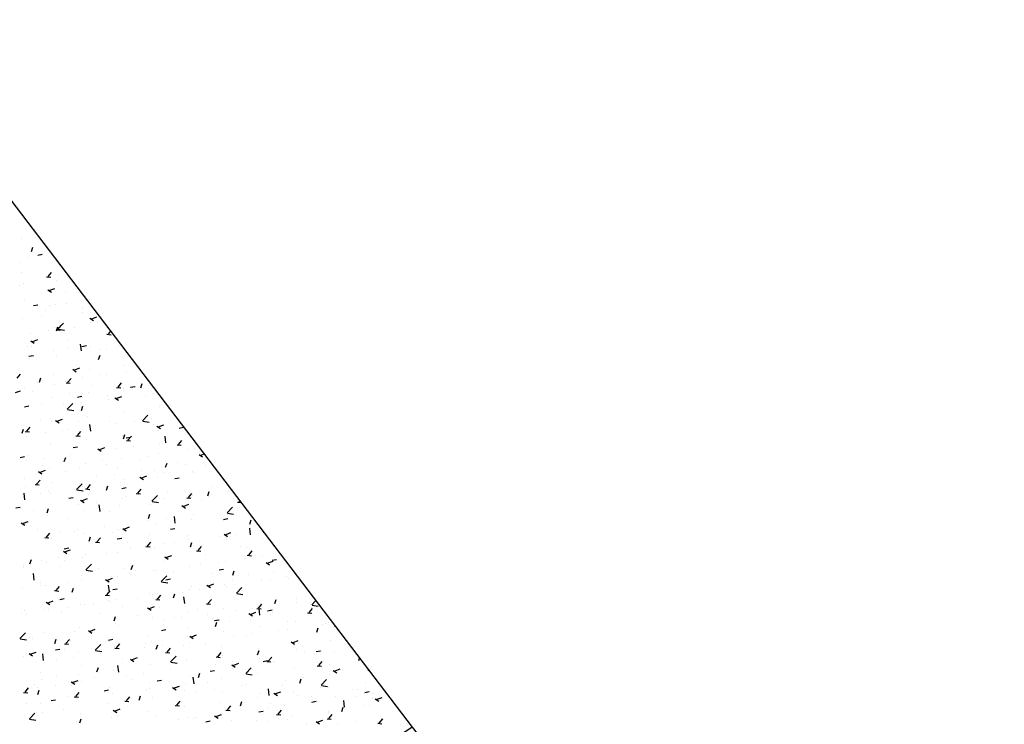
# Model space of a CAD drawing. Extents: x 588937 to 589801, y 4795689 to 4796467.
# Drawn here: x 589372 to 589394, y 4795951 to 4795967 of the extents above; entities that cross this region are included whole.
import ezdxf

# ---------------------------------------------------------------- set-up
doc = ezdxf.new("R2010")
doc.units = 0
doc.header["$LTSCALE"] = 1.5
doc.header["$MEASUREMENT"] = 0
doc.layers.get('0').update_dxf_attribs({"linetype": 'CONTINUOUS'})
for name, color, linetype in [('--AISLADA', 22, 'CONTINUOUS'), ('--LIMP', 7, 'CONTINUOUS'), ('-0-MANZANA', 7, 'CONTINUOUS')]:
    doc.layers.add(name, color=color, linetype=linetype)

# ---------------------------------------------------------------- blocks, each defined once
blk = doc.blocks.new('*X59')
at = {"color": 0}
for p, q in [((589372.159, 4796462.18), (589372.159, 4796462.18)), ((589372.41, 4796461.82), (589372.41, 4796461.82)), ((589372.14, 4796461.647), (589372.14, 4796461.647)), ((589372.449, 4796461.687), (589372.449, 4796461.687)), ((589372.367, 4796461.363), (589372.4, 4796461.459)), ((589372.273, 4796461.225), (589372.273, 4796461.225)), ((589372.509, 4796461.28), (589372.609, 4796461.299)), ((589372.595, 4796461.268), (589372.595, 4796461.268)), ((589372.12, 4796461.115), (589372.12, 4796461.115)), ((589372.131, 4796460.874), (589372.131, 4796460.874)), ((589372.705, 4796460.787), (589372.801, 4796460.778)), ((589372.742, 4796460.793), (589372.819, 4796460.885)), ((589372.932, 4796460.702), (589372.932, 4796460.702)), ((589372.985, 4796460.837), (589372.985, 4796460.837)), ((589373.184, 4796460.77), (589373.184, 4796460.77)), ((589372.101, 4796460.582), (589372.101, 4796460.582)), ((589372.174, 4796460.637), (589372.174, 4796460.637)), ((589372.737, 4796460.492), (589372.817, 4796460.439)), ((589372.783, 4796460.481), (589372.895, 4796460.524)), ((589372.207, 4796460.27), (589372.207, 4796460.27)), ((589373.14, 4796460.431), (589373.14, 4796460.431)), ((589372.408, 4796460.133), (589372.509, 4796460.151)), ((589372.764, 4796460.139), (589372.764, 4796460.139)), ((589372.912, 4796460.169), (589372.912, 4796460.169)), ((589373.164, 4796460.192), (589373.164, 4796460.192)), ((589373.523, 4796460.079), (589373.523, 4796460.079)), ((589372.157, 4796459.841), (589372.157, 4796459.841)), ((589372.59, 4796459.919), (589372.59, 4796459.919)), ((589372.673, 4796460.02), (589372.673, 4796460.02)), ((589373.528, 4796459.984), (589373.528, 4796459.984)), ((589373.693, 4796459.848), (589373.772, 4796459.794)), ((589373.738, 4796459.837), (589373.85, 4796459.88)), ((589372.893, 4796459.637), (589372.893, 4796459.637)), ((589372.933, 4796459.558), (589372.966, 4796459.655)), ((589372.964, 4796459.608), (589373.089, 4796459.738)), ((589372.964, 4796459.59), (589373.041, 4796459.681)), ((589372.97, 4796459.601), (589373.113, 4796459.579)), ((589373.011, 4796459.805), (589373.011, 4796459.805)), ((589373.349, 4796459.641), (589373.349, 4796459.641)), ((589373.714, 4796459.749), (589373.714, 4796459.749)), ((589373.865, 4796459.769), (589373.865, 4796459.769)), ((589372.343, 4796459.508), (589372.343, 4796459.508)), ((589372.394, 4796459.321), (589372.506, 4796459.364)), ((589372.743, 4796459.561), (589372.743, 4796459.561)), ((589372.927, 4796459.583), (589373.023, 4796459.575)), ((589374.075, 4796459.483), (589374.171, 4796459.474)), ((589374.111, 4796459.489), (589374.162, 4796459.55)), ((589374.134, 4796459.519), (589374.134, 4796459.519)), ((589372.268, 4796459.199), (589372.268, 4796459.199)), ((589372.348, 4796459.332), (589372.428, 4796459.278)), ((589372.355, 4796459.207), (589372.355, 4796459.207)), ((589373.201, 4796459.359), (589373.201, 4796459.359)), ((589373.209, 4796459.17), (589373.209, 4796459.17)), ((589373.497, 4796459.108), (589373.479, 4796459.26)), ((589373.511, 4796459.207), (589373.612, 4796459.226)), ((589373.695, 4796459.217), (589373.695, 4796459.217)), ((589373.939, 4796459.143), (589373.939, 4796459.143)), ((589374.339, 4796459.195), (589374.339, 4796459.195)), ((589372.308, 4796458.985), (589372.408, 4796459.004)), ((589372.322, 4796458.93), (589372.322, 4796458.93)), ((589372.873, 4796459.104), (589372.873, 4796459.104)), ((589372.928, 4796459.01), (589372.928, 4796459.01)), ((589373.888, 4796458.914), (589373.921, 4796459.011)), ((589374.063, 4796459.134), (589374.063, 4796459.134)), ((589373.349, 4796458.676), (589373.461, 4796458.719)), ((589374.483, 4796458.786), (589374.483, 4796458.786)), ((589372.038, 4796458.486), (589372.115, 4796458.578)), ((589372.544, 4796458.398), (589372.576, 4796458.495)), ((589372.854, 4796458.571), (589372.854, 4796458.571)), ((589373.186, 4796458.386), (589373.263, 4796458.478)), ((589373.303, 4796458.688), (589373.383, 4796458.634)), ((589373.518, 4796458.512), (589373.518, 4796458.512)), ((589373.675, 4796458.684), (589373.675, 4796458.684)), ((589373.918, 4796458.564), (589373.918, 4796458.564)), ((589374.068, 4796458.565), (589374.068, 4796458.565)), ((589374.524, 4796458.644), (589374.524, 4796458.644)), ((589372.202, 4796458.244), (589372.202, 4796458.244)), ((589372.507, 4796458.379), (589372.507, 4796458.379)), ((589372.898, 4796458.353), (589372.898, 4796458.353)), ((589373.135, 4796458.405), (589373.135, 4796458.405)), ((589373.149, 4796458.38), (589373.245, 4796458.371)), ((589373.752, 4796458.317), (589373.752, 4796458.317)), ((589374.297, 4796458.279), (589374.393, 4796458.271)), ((589374.333, 4796458.286), (589374.41, 4796458.378)), ((589374.464, 4796458.254), (589374.464, 4796458.254)), ((589374.606, 4796458.281), (589374.606, 4796458.281)), ((589374.614, 4796458.281), (589374.715, 4796458.3)), ((589374.843, 4796458.27), (589374.876, 4796458.366)), ((589372.005, 4796458.16), (589372.117, 4796458.203)), ((589372.381, 4796458.174), (589372.381, 4796458.174)), ((589372.834, 4796458.039), (589372.834, 4796458.039)), ((589373.235, 4796458.138), (589373.235, 4796458.138)), ((589373.411, 4796458.059), (589373.511, 4796458.078)), ((589373.519, 4796458.053), (589373.519, 4796458.053)), ((589373.656, 4796458.151), (589373.656, 4796458.151)), ((589374.089, 4796458.102), (589374.089, 4796458.102)), ((589374.258, 4796458.044), (589374.338, 4796457.99)), ((589374.304, 4796458.032), (589374.416, 4796458.075)), ((589374.452, 4796458.213), (589374.452, 4796458.213)), ((589374.943, 4796458.066), (589374.943, 4796458.066)), ((589375.114, 4796458.146), (589375.114, 4796458.146)), ((589372.207, 4796457.837), (589372.308, 4796457.856)), ((589372.585, 4796457.893), (589372.585, 4796457.893)), ((589373.097, 4796457.881), (589373.097, 4796457.881)), ((589373.176, 4796457.785), (589373.301, 4796457.915)), ((589373.497, 4796457.933), (589373.497, 4796457.933)), ((589373.499, 4796457.754), (589373.531, 4796457.85)), ((589374.103, 4796458.013), (589374.103, 4796458.013)), ((589375.276, 4796457.841), (589375.276, 4796457.841)), ((589373.183, 4796457.777), (589373.325, 4796457.755)), ((589373.636, 4796457.619), (589373.636, 4796457.619)), ((589374.445, 4796457.721), (589374.445, 4796457.721)), ((589374.884, 4796457.52), (589375.008, 4796457.65)), ((589375.063, 4796457.654), (589375.063, 4796457.654)), ((589372.26, 4796457.283), (589372.337, 4796457.375)), ((589372.579, 4796457.54), (589372.579, 4796457.54)), ((589372.815, 4796457.506), (589372.815, 4796457.506)), ((589372.914, 4796457.528), (589372.994, 4796457.474)), ((589372.96, 4796457.516), (589373.072, 4796457.559)), ((589373.433, 4796457.504), (589373.433, 4796457.504)), ((589373.683, 4796457.382), (589373.683, 4796457.382)), ((589373.709, 4796457.285), (589373.692, 4796457.437)), ((589374.13, 4796457.493), (589374.13, 4796457.493)), ((589374.288, 4796457.467), (589374.288, 4796457.467)), ((589374.693, 4796457.515), (589374.693, 4796457.515)), ((589374.89, 4796457.512), (589375.032, 4796457.49)), ((589375.094, 4796457.568), (589375.094, 4796457.568)), ((589375.142, 4796457.431), (589375.142, 4796457.431)), ((589375.213, 4796457.4), (589375.293, 4796457.346)), ((589375.259, 4796457.388), (589375.371, 4796457.431)), ((589375.718, 4796457.356), (589375.818, 4796457.374)), ((589372.155, 4796457.238), (589372.187, 4796457.334)), ((589372.224, 4796457.277), (589372.319, 4796457.268)), ((589372.263, 4796457.173), (589372.263, 4796457.173)), ((589372.676, 4796457.249), (589372.676, 4796457.249)), ((589373.077, 4796457.302), (589373.077, 4796457.302)), ((589373.197, 4796457.333), (589373.197, 4796457.333)), ((589373.371, 4796457.176), (589373.467, 4796457.168)), ((589373.408, 4796457.183), (589373.485, 4796457.274)), ((589374.425, 4796457.189), (589374.425, 4796457.189)), ((589374.454, 4796457.109), (589374.486, 4796457.206)), ((589374.514, 4796457.134), (589374.614, 4796457.152)), ((589374.555, 4796457.082), (589374.632, 4796457.174)), ((589375.256, 4796457.309), (589375.256, 4796457.309)), ((589375.417, 4796457.02), (589375.399, 4796457.172)), ((589372.795, 4796456.973), (589372.795, 4796456.973)), ((589373.311, 4796456.912), (589373.411, 4796456.93)), ((589373.617, 4796457.086), (589373.617, 4796457.086)), ((589373.915, 4796456.872), (589374.027, 4796456.915)), ((589374.519, 4796457.076), (589374.615, 4796457.067)), ((589374.673, 4796456.937), (589374.673, 4796456.937)), ((589375.279, 4796457.016), (589375.279, 4796457.016)), ((589375.667, 4796456.975), (589375.762, 4796456.967)), ((589375.703, 4796456.982), (589375.78, 4796457.074)), ((589372.107, 4796456.69), (589372.207, 4796456.708)), ((589372.268, 4796456.722), (589372.268, 4796456.722)), ((589373.11, 4796456.593), (589373.142, 4796456.69)), ((589373.122, 4796456.686), (589373.122, 4796456.686)), ((589373.262, 4796456.751), (589373.262, 4796456.751)), ((589373.869, 4796456.883), (589373.949, 4796456.83)), ((589374.272, 4796456.884), (589374.272, 4796456.884)), ((589374.997, 4796456.699), (589374.997, 4796456.699)), ((589375.237, 4796456.776), (589375.237, 4796456.776)), ((589375.93, 4796456.859), (589375.93, 4796456.859)), ((589376.058, 4796456.889), (589376.058, 4796456.889)), ((589376.168, 4796456.755), (589376.248, 4796456.702)), ((589376.214, 4796456.744), (589376.28, 4796456.769)), ((589372.255, 4796456.618), (589372.255, 4796456.618)), ((589372.605, 4796456.507), (589372.605, 4796456.507)), ((589372.656, 4796456.671), (589372.656, 4796456.671)), ((589373.459, 4796456.471), (589373.459, 4796456.471)), ((589373.597, 4796456.554), (589373.597, 4796456.554)), ((589373.976, 4796456.65), (589373.976, 4796456.65)), ((589374.064, 4796456.539), (589374.064, 4796456.539)), ((589374.406, 4796456.656), (589374.406, 4796456.656)), ((589374.83, 4796456.614), (589374.83, 4796456.614)), ((589375.409, 4796456.465), (589375.441, 4796456.562)), ((589375.684, 4796456.578), (589375.684, 4796456.578)), ((589375.868, 4796456.518), (589375.868, 4796456.518)), ((589376.269, 4796456.571), (589376.269, 4796456.571)), ((589376.313, 4796456.508), (589376.313, 4796456.508)), ((589372.525, 4796456.367), (589372.604, 4796456.314)), ((589372.57, 4796456.356), (589372.682, 4796456.399)), ((589372.776, 4796456.441), (589372.776, 4796456.441)), ((589373.13, 4796456.379), (589373.13, 4796456.379)), ((589373.851, 4796456.253), (589373.851, 4796456.253)), ((589374.252, 4796456.306), (589374.252, 4796456.306)), ((589374.313, 4796456.435), (589374.313, 4796456.435)), ((589374.824, 4796456.239), (589374.904, 4796456.186)), ((589374.858, 4796456.385), (589374.858, 4796456.385)), ((589374.87, 4796456.228), (589374.982, 4796456.271)), ((589375.167, 4796456.399), (589375.167, 4796456.399)), ((589375.217, 4796456.243), (589375.217, 4796456.243)), ((589375.38, 4796456.348), (589375.38, 4796456.348)), ((589376.022, 4796456.363), (589376.022, 4796456.363)), ((589376.039, 4796456.356), (589376.039, 4796456.356)), ((589372.197, 4796456.218), (589372.197, 4796456.218)), ((589372.235, 4796456.04), (589372.235, 4796456.04)), ((589372.446, 4796456.073), (589372.541, 4796456.065)), ((589372.482, 4796456.079), (589372.559, 4796456.171)), ((589372.841, 4796456.12), (589372.841, 4796456.12)), ((589373.388, 4796455.961), (589373.513, 4796456.091)), ((589373.514, 4796456.027), (589373.514, 4796456.027)), ((589373.578, 4796456.021), (589373.578, 4796456.021)), ((589373.63, 4796455.979), (589373.707, 4796456.071)), ((589374.065, 4796455.949), (589374.097, 4796456.046)), ((589374.386, 4796456.123), (589374.386, 4796456.123)), ((589374.447, 4796456.187), (589374.447, 4796456.187)), ((589375.617, 4796456.208), (589375.717, 4796456.227)), ((589376.454, 4796456.02), (589376.454, 4796456.02)), ((589372.214, 4796455.726), (589372.196, 4796455.878)), ((589372.581, 4796455.867), (589372.581, 4796455.867)), ((589372.757, 4796455.908), (589372.757, 4796455.908)), ((589372.804, 4796455.873), (589372.804, 4796455.873)), ((589373.395, 4796455.954), (589373.537, 4796455.932)), ((589373.593, 4796455.973), (589373.689, 4796455.964)), ((589373.658, 4796455.837), (589373.658, 4796455.837)), ((589374.414, 4796455.986), (589374.514, 4796456.005)), ((589374.512, 4796455.8), (589374.512, 4796455.8)), ((589374.741, 4796455.872), (589374.837, 4796455.864)), ((589374.777, 4796455.879), (589374.854, 4796455.971)), ((589375.096, 4796455.697), (589375.221, 4796455.826)), ((589375.447, 4796455.887), (589375.447, 4796455.887)), ((589375.848, 4796455.94), (589375.848, 4796455.94)), ((589375.925, 4796455.778), (589376.002, 4796455.87)), ((589375.991, 4796455.788), (589375.991, 4796455.788)), ((589376.019, 4796455.823), (589376.019, 4796455.823)), ((589376.364, 4796455.821), (589376.396, 4796455.918)), ((589376.827, 4796455.926), (589376.827, 4796455.926)), ((589373.21, 4796455.764), (589373.31, 4796455.783)), ((589373.43, 4796455.622), (589373.43, 4796455.622)), ((589373.48, 4796455.723), (589373.559, 4796455.67)), ((589373.525, 4796455.712), (589373.637, 4796455.755)), ((589373.831, 4796455.675), (589373.831, 4796455.675)), ((589373.921, 4796455.461), (589373.904, 4796455.613)), ((589374.367, 4796455.591), (589374.367, 4796455.591)), ((589374.437, 4796455.754), (589374.437, 4796455.754)), ((589375.058, 4796455.627), (589375.058, 4796455.627)), ((589375.102, 4796455.689), (589375.245, 4796455.667)), ((589375.198, 4796455.711), (589375.198, 4796455.711)), ((589375.366, 4796455.764), (589375.366, 4796455.764)), ((589375.779, 4796455.595), (589375.859, 4796455.541)), ((589375.825, 4796455.584), (589375.937, 4796455.627)), ((589375.889, 4796455.772), (589375.984, 4796455.763)), ((589376.22, 4796455.728), (589376.22, 4796455.728)), ((589377.036, 4796455.671), (589377.121, 4796455.664)), ((589377.072, 4796455.678), (589377.092, 4796455.702)), ((589377.074, 4796455.692), (589377.074, 4796455.692)), ((589372.007, 4796455.542), (589372.107, 4796455.561)), ((589372.42, 4796455.489), (589372.42, 4796455.489)), ((589372.72, 4796455.433), (589372.753, 4796455.53)), ((589372.737, 4796455.376), (589372.737, 4796455.376)), ((589373.559, 4796455.488), (589373.559, 4796455.488)), ((589374.125, 4796455.467), (589374.125, 4796455.467)), ((589375.02, 4796455.305), (589375.052, 4796455.402)), ((589375.629, 4796455.196), (589375.611, 4796455.348)), ((589376.033, 4796455.389), (589376.033, 4796455.389)), ((589376.803, 4796455.432), (589376.928, 4796455.562)), ((589376.808, 4796455.393), (589376.808, 4796455.393)), ((589376.81, 4796455.424), (589376.952, 4796455.402)), ((589377.043, 4796455.522), (589377.043, 4796455.522)), ((589372.135, 4796455.207), (589372.215, 4796455.154)), ((589372.181, 4796455.196), (589372.293, 4796455.239)), ((589372.259, 4796455.147), (589372.259, 4796455.147)), ((589373.192, 4796455.307), (589373.192, 4796455.307)), ((589374.016, 4796455.123), (589374.016, 4796455.123)), ((589375.026, 4796455.256), (589375.026, 4796455.256)), ((589375.178, 4796455.178), (589375.178, 4796455.178)), ((589375.427, 4796455.309), (589375.427, 4796455.309)), ((589376, 4796455.291), (589376, 4796455.291)), ((589376.72, 4796455.283), (589376.821, 4796455.301)), ((589377.319, 4796455.177), (589377.352, 4796455.274)), ((589372.492, 4796455.055), (589372.492, 4796455.055)), ((589372.704, 4796454.876), (589372.781, 4796454.968)), ((589373.009, 4796454.991), (589373.009, 4796454.991)), ((589373.346, 4796455.019), (589373.346, 4796455.019)), ((589373.41, 4796455.044), (589373.41, 4796455.044)), ((589373.539, 4796454.956), (589373.539, 4796454.956)), ((589374.2, 4796454.983), (589374.2, 4796454.983)), ((589374.347, 4796455.058), (589374.347, 4796455.058)), ((589374.435, 4796455.079), (589374.514, 4796455.025)), ((589374.48, 4796455.068), (589374.593, 4796455.111)), ((589375.054, 4796454.947), (589375.054, 4796454.947)), ((589375.517, 4796455.061), (589375.617, 4796455.079)), ((589375.908, 4796454.911), (589375.908, 4796454.911)), ((589376.734, 4796454.951), (589376.814, 4796454.897)), ((589376.78, 4796454.939), (589376.892, 4796454.982)), ((589376.858, 4796454.993), (589376.858, 4796454.993)), ((589377.023, 4796454.944), (589377.023, 4796454.944)), ((589377.337, 4796454.932), (589377.319, 4796455.083)), ((589377.62, 4796454.98), (589377.62, 4796454.98)), ((589372.668, 4796454.87), (589372.763, 4796454.861)), ((589372.718, 4796454.843), (589372.718, 4796454.843)), ((589372.829, 4796454.84), (589372.829, 4796454.84)), ((589373.675, 4796454.789), (589373.708, 4796454.886)), ((589373.683, 4796454.804), (589373.683, 4796454.804)), ((589373.815, 4796454.769), (589373.911, 4796454.761)), ((589373.852, 4796454.775), (589373.929, 4796454.867)), ((589374.313, 4796454.839), (589374.414, 4796454.857)), ((589374.538, 4796454.768), (589374.538, 4796454.768)), ((589374.992, 4796454.673), (589374.992, 4796454.673)), ((589374.999, 4796454.675), (589375.076, 4796454.767)), ((589375.006, 4796454.678), (589375.006, 4796454.678)), ((589375.392, 4796454.732), (589375.392, 4796454.732)), ((589375.612, 4796454.758), (589375.612, 4796454.758)), ((589375.925, 4796454.833), (589375.925, 4796454.833)), ((589375.975, 4796454.661), (589376.007, 4796454.758)), ((589375.98, 4796454.758), (589375.98, 4796454.758)), ((589376.246, 4796454.696), (589376.246, 4796454.696)), ((589376.622, 4796454.891), (589376.622, 4796454.891)), ((589376.763, 4796454.875), (589376.763, 4796454.875)), ((589376.788, 4796454.86), (589376.788, 4796454.86)), ((589377.617, 4796454.839), (589377.617, 4796454.839)), ((589373.09, 4796454.563), (589373.17, 4796454.509)), ((589373.11, 4796454.617), (589373.21, 4796454.635)), ((589373.136, 4796454.552), (589373.248, 4796454.595)), ((589373.595, 4796454.492), (589373.595, 4796454.492)), ((589374.059, 4796454.513), (589374.059, 4796454.513)), ((589374.328, 4796454.525), (589374.328, 4796454.525)), ((589374.605, 4796454.625), (589374.605, 4796454.625)), ((589374.963, 4796454.669), (589375.059, 4796454.66)), ((589375.159, 4796454.645), (589375.159, 4796454.645)), ((589375.436, 4796454.423), (589375.548, 4796454.466)), ((589376.111, 4796454.568), (589376.206, 4796454.56)), ((589376.147, 4796454.575), (589376.224, 4796454.667)), ((589376.308, 4796454.482), (589376.308, 4796454.482)), ((589377.1, 4796454.66), (589377.1, 4796454.66)), ((589377.242, 4796454.642), (589377.242, 4796454.642)), ((589377.258, 4796454.468), (589377.354, 4796454.46)), ((589377.294, 4796454.474), (589377.371, 4796454.566)), ((589377.6, 4796454.448), (589377.6, 4796454.448)), ((589372.174, 4796454.242), (589372.174, 4796454.242)), ((589372.331, 4796454.273), (589372.363, 4796454.37)), ((589372.588, 4796454.36), (589372.588, 4796454.36)), ((589372.698, 4796454.31), (589372.698, 4796454.31)), ((589372.989, 4796454.412), (589372.989, 4796454.412)), ((589373.126, 4796454.352), (589373.126, 4796454.352)), ((589373.52, 4796454.423), (589373.52, 4796454.423)), ((589373.6, 4796454.138), (589373.725, 4796454.268)), ((589374.63, 4796454.145), (589374.663, 4796454.241)), ((589375.375, 4796454.321), (589375.375, 4796454.321)), ((589375.39, 4796454.435), (589375.469, 4796454.381)), ((589375.961, 4796454.225), (589375.961, 4796454.225)), ((589376.202, 4796454.26), (589376.202, 4796454.26)), ((589376.602, 4796454.312), (589376.602, 4796454.312)), ((589376.769, 4796454.328), (589376.769, 4796454.328)), ((589377.208, 4796454.392), (589377.208, 4796454.392)), ((589377.689, 4796454.307), (589377.769, 4796454.253)), ((589377.735, 4796454.295), (589377.847, 4796454.338)), ((589377.823, 4796454.357), (589377.924, 4796454.376)), ((589372.193, 4796454.192), (589372.193, 4796454.192)), ((589372.426, 4796453.903), (589372.408, 4796454.055)), ((589373.028, 4796454.206), (589373.028, 4796454.206)), ((589373.509, 4796454.001), (589373.509, 4796454.001)), ((589373.607, 4796454.13), (589373.749, 4796454.108)), ((589373.882, 4796454.17), (589373.882, 4796454.17)), ((589374.442, 4796454.161), (589374.442, 4796454.161)), ((589374.585, 4796454.047), (589374.585, 4796454.047)), ((589374.736, 4796454.133), (589374.736, 4796454.133)), ((589375.139, 4796454.113), (589375.139, 4796454.113)), ((589375.191, 4796454.127), (589375.191, 4796454.127)), ((589375.308, 4796453.873), (589375.433, 4796454.003)), ((589375.59, 4796454.097), (589375.59, 4796454.097)), ((589376.444, 4796454.061), (589376.444, 4796454.061)), ((589376.62, 4796454.135), (589376.72, 4796454.154)), ((589376.93, 4796454.017), (589376.962, 4796454.113)), ((589377.298, 4796454.025), (589377.298, 4796454.025)), ((589377.853, 4796454.082), (589377.853, 4796454.082)), ((589372.568, 4796453.781), (589372.568, 4796453.781)), ((589372.576, 4796453.841), (589372.576, 4796453.841)), ((589372.679, 4796453.778), (589372.679, 4796453.778)), ((589373.174, 4796453.861), (589373.174, 4796453.861)), ((589373.5, 4796453.89), (589373.5, 4796453.89)), ((589374.045, 4796453.919), (589374.125, 4796453.865)), ((589374.091, 4796453.907), (589374.203, 4796453.95)), ((589374.133, 4796453.638), (589374.116, 4796453.79)), ((589374.185, 4796453.994), (589374.185, 4796453.994)), ((589374.308, 4796453.993), (589374.308, 4796453.993)), ((589375.314, 4796453.866), (589375.457, 4796453.843)), ((589375.416, 4796453.913), (589375.517, 4796453.932)), ((589376.345, 4796453.791), (589376.424, 4796453.737)), ((589376.391, 4796453.779), (589376.503, 4796453.822)), ((589376.75, 4796453.795), (589376.75, 4796453.795)), ((589376.919, 4796453.922), (589376.919, 4796453.922)), ((589377.581, 4796453.915), (589377.581, 4796453.915)), ((589377.798, 4796453.894), (589377.798, 4796453.894)), ((589378.152, 4796453.989), (589378.152, 4796453.989)), ((589378.198, 4796453.947), (589378.198, 4796453.947)), ((589372.168, 4796453.729), (589372.168, 4796453.729)), ((589372.89, 4796453.666), (589372.985, 4796453.658)), ((589372.926, 4796453.672), (589373.003, 4796453.764)), ((589373.286, 4796453.629), (589373.318, 4796453.725)), ((589374.037, 4796453.566), (589374.133, 4796453.557)), ((589374.074, 4796453.572), (589374.151, 4796453.664)), ((589374.213, 4796453.691), (589374.313, 4796453.71)), ((589375.053, 4796453.601), (589375.053, 4796453.601)), ((589375.12, 4796453.58), (589375.12, 4796453.58)), ((589375.221, 4796453.472), (589375.298, 4796453.564)), ((589375.585, 4796453.501), (589375.618, 4796453.597)), ((589375.781, 4796453.629), (589375.781, 4796453.629)), ((589375.941, 4796453.693), (589375.941, 4796453.693)), ((589375.986, 4796453.762), (589375.986, 4796453.762)), ((589376.181, 4796453.681), (589376.181, 4796453.681)), ((589376.787, 4796453.761), (589376.787, 4796453.761)), ((589377.016, 4796453.608), (589377.14, 4796453.738)), ((589377.022, 4796453.601), (589377.164, 4796453.579)), ((589378.644, 4796453.663), (589378.646, 4796453.661)), ((589372.701, 4796453.403), (589372.781, 4796453.349)), ((589372.716, 4796453.388), (589372.716, 4796453.388)), ((589372.747, 4796453.391), (589372.859, 4796453.434)), ((589373.009, 4796453.469), (589373.11, 4796453.488)), ((589373.481, 4796453.358), (589373.481, 4796453.358)), ((589373.57, 4796453.352), (589373.57, 4796453.352)), ((589373.764, 4796453.363), (589373.764, 4796453.363)), ((589374.12, 4796453.441), (589374.12, 4796453.441)), ((589374.164, 4796453.416), (589374.164, 4796453.416)), ((589374.289, 4796453.46), (589374.289, 4796453.46)), ((589374.77, 4796453.496), (589374.77, 4796453.496)), ((589375.185, 4796453.465), (589375.281, 4796453.457)), ((589375.841, 4796453.373), (589375.823, 4796453.525)), ((589376.333, 4796453.365), (589376.428, 4796453.356)), ((589376.369, 4796453.371), (589376.446, 4796453.463)), ((589377.516, 4796453.271), (589377.593, 4796453.363)), ((589377.561, 4796453.383), (589377.561, 4796453.383)), ((589377.885, 4796453.372), (589377.917, 4796453.469)), ((589378.383, 4796453.495), (589378.383, 4796453.495)), ((589378.383, 4796453.396), (589378.383, 4796453.396)), ((589378.723, 4796453.343), (589378.815, 4796453.439)), ((589378.73, 4796453.336), (589378.872, 4796453.314)), ((589372.147, 4796453.15), (589372.147, 4796453.15)), ((589372.199, 4796453.209), (589372.199, 4796453.209)), ((589372.254, 4796453.121), (589372.254, 4796453.121)), ((589372.659, 4796453.245), (589372.659, 4796453.245)), ((589372.753, 4796453.23), (589372.753, 4796453.23)), ((589373.054, 4796453.173), (589373.054, 4796453.173)), ((589373.187, 4796453.281), (589373.187, 4796453.281)), ((589373.908, 4796453.137), (589373.908, 4796453.137)), ((589374.424, 4796453.316), (589374.424, 4796453.316)), ((589375, 4796453.275), (589375.08, 4796453.221)), ((589375.046, 4796453.263), (589375.158, 4796453.306)), ((589375.279, 4796453.28), (589375.279, 4796453.28)), ((589375.922, 4796453.16), (589375.922, 4796453.16)), ((589376.133, 4796453.244), (589376.133, 4796453.244)), ((589376.366, 4796453.13), (589376.366, 4796453.13)), ((589376.73, 4796453.263), (589376.73, 4796453.263)), ((589376.987, 4796453.208), (589376.987, 4796453.208)), ((589377.3, 4796453.146), (589377.379, 4796453.093)), ((589377.346, 4796453.135), (589377.458, 4796453.178)), ((589377.377, 4796453.263), (589377.377, 4796453.263)), ((589377.48, 4796453.264), (589377.576, 4796453.256)), ((589377.549, 4796453.108), (589377.531, 4796453.26)), ((589377.723, 4796453.209), (589377.823, 4796453.228)), ((589377.777, 4796453.316), (589377.777, 4796453.316)), ((589377.787, 4796453.127), (589377.787, 4796453.127)), ((589377.841, 4796453.172), (589377.841, 4796453.172)), ((589378.628, 4796453.164), (589378.724, 4796453.156)), ((589378.664, 4796453.17), (589378.741, 4796453.262)), ((589378.695, 4796453.135), (589378.695, 4796453.135)), ((589378.72, 4796453.287), (589378.72, 4796453.287)), ((589374.241, 4796452.985), (589374.273, 4796453.081)), ((589374.269, 4796452.928), (589374.269, 4796452.928)), ((589374.762, 4796453.101), (589374.762, 4796453.101)), ((589375.1, 4796453.047), (589375.1, 4796453.047)), ((589375.36, 4796452.998), (589375.36, 4796452.998)), ((589375.616, 4796453.065), (589375.616, 4796453.065)), ((589375.76, 4796453.05), (589375.76, 4796453.05)), ((589376.47, 4796453.029), (589376.47, 4796453.029)), ((589376.519, 4796452.987), (589376.62, 4796453.006)), ((589376.54, 4796452.856), (589376.573, 4796452.953)), ((589376.853, 4796452.967), (589376.853, 4796452.967)), ((589377.324, 4796452.993), (589377.324, 4796452.993)), ((589378.178, 4796452.957), (589378.178, 4796452.957)), ((589378.363, 4796452.963), (589378.363, 4796452.963)), ((589378.973, 4796452.898), (589378.973, 4796452.898)), ((589379.032, 4796452.921), (589379.032, 4796452.921)), ((589379.103, 4796452.936), (589379.103, 4796452.936)), ((589372.105, 4796452.579), (589372.23, 4796452.709)), ((589372.64, 4796452.712), (589372.64, 4796452.712)), ((589373.343, 4796452.732), (589373.343, 4796452.732)), ((589373.461, 4796452.825), (589373.461, 4796452.825)), ((589373.656, 4796452.759), (589373.736, 4796452.705)), ((589373.702, 4796452.747), (589373.814, 4796452.79)), ((589373.743, 4796452.785), (589373.743, 4796452.785)), ((589374.349, 4796452.865), (589374.349, 4796452.865)), ((589375.316, 4796452.765), (589375.416, 4796452.784)), ((589375.92, 4796452.807), (589375.92, 4796452.807)), ((589376.001, 4796452.619), (589376.113, 4796452.662)), ((589376.711, 4796452.73), (589376.711, 4796452.73)), ((589377.356, 4796452.685), (589377.356, 4796452.685)), ((589377.542, 4796452.85), (589377.542, 4796452.85)), ((589377.962, 4796452.765), (589377.962, 4796452.765)), ((589378.17, 4796452.776), (589378.17, 4796452.776)), ((589378.84, 4796452.728), (589378.872, 4796452.825)), ((589379.256, 4796452.843), (589379.254, 4796452.863)), ((589372.111, 4796452.572), (589372.254, 4796452.55)), ((589372.332, 4796452.599), (589372.332, 4796452.599)), ((589372.398, 4796452.575), (589372.398, 4796452.575)), ((589372.897, 4796452.469), (589372.929, 4796452.565)), ((589373.112, 4796452.462), (589373.207, 4796452.454)), ((589373.148, 4796452.469), (589373.225, 4796452.561)), ((589373.252, 4796452.539), (589373.252, 4796452.539)), ((589373.813, 4796452.315), (589373.937, 4796452.444)), ((589374.054, 4796452.487), (589374.054, 4796452.487)), ((589374.106, 4796452.503), (589374.106, 4796452.503)), ((589374.112, 4796452.543), (589374.213, 4796452.562)), ((589374.296, 4796452.368), (589374.373, 4796452.46)), ((589374.96, 4796452.467), (589374.96, 4796452.467)), ((589374.987, 4796452.647), (589374.987, 4796452.647)), ((589375.081, 4796452.515), (589375.081, 4796452.515)), ((589375.196, 4796452.34), (589375.229, 4796452.437)), ((589375.903, 4796452.628), (589375.903, 4796452.628)), ((589375.945, 4796452.499), (589375.945, 4796452.499)), ((589375.956, 4796452.63), (589376.035, 4796452.577)), ((589376.304, 4796452.456), (589376.304, 4796452.456)), ((589376.956, 4796452.632), (589376.956, 4796452.632)), ((589377.237, 4796452.616), (589377.237, 4796452.616)), ((589378.255, 4796452.502), (589378.335, 4796452.449)), ((589378.301, 4796452.491), (589378.413, 4796452.534)), ((589379.152, 4796452.532), (589379.152, 4796452.532)), ((589372.312, 4796452.243), (589372.391, 4796452.189)), ((589372.358, 4796452.231), (589372.47, 4796452.274)), ((589372.638, 4796452.079), (589372.62, 4796452.231)), ((589372.909, 4796452.321), (589373.009, 4796452.34)), ((589373.121, 4796452.326), (589373.121, 4796452.326)), ((589373.442, 4796452.292), (589373.442, 4796452.292)), ((589373.819, 4796452.307), (589373.961, 4796452.285)), ((589373.928, 4796452.234), (589373.928, 4796452.234)), ((589374.25, 4796452.395), (589374.25, 4796452.395)), ((589374.259, 4796452.362), (589374.355, 4796452.354)), ((589374.939, 4796452.367), (589374.939, 4796452.367)), ((589375.339, 4796452.419), (589375.339, 4796452.419)), ((589375.371, 4796452.295), (589375.371, 4796452.295)), ((589375.407, 4796452.262), (589375.503, 4796452.253)), ((589375.443, 4796452.268), (589375.52, 4796452.36)), ((589375.814, 4796452.43), (589375.814, 4796452.43)), ((589376.591, 4796452.168), (589376.668, 4796452.26)), ((589376.668, 4796452.394), (589376.668, 4796452.394)), ((589377.496, 4796452.212), (589377.528, 4796452.309)), ((589377.522, 4796452.317), (589377.522, 4796452.317)), ((589377.523, 4796452.358), (589377.523, 4796452.358)), ((589378.344, 4796452.43), (589378.344, 4796452.43)), ((589378.377, 4796452.322), (589378.377, 4796452.322)), ((589378.552, 4796452.267), (589378.552, 4796452.267)), ((589378.781, 4796452.216), (589378.781, 4796452.216)), ((589378.826, 4796452.284), (589378.926, 4796452.302)), ((589378.952, 4796452.319), (589378.952, 4796452.319)), ((589379.231, 4796452.286), (589379.231, 4796452.286)), ((589379.558, 4796452.399), (589379.558, 4796452.399)), ((589372.188, 4796452.166), (589372.188, 4796452.166)), ((589372.62, 4796452.18), (589372.62, 4796452.18)), ((589372.922, 4796452.101), (589372.922, 4796452.101)), ((589373.322, 4796452.154), (589373.322, 4796452.154)), ((589374.438, 4796452.135), (589374.438, 4796452.135)), ((589374.611, 4796452.114), (589374.691, 4796452.061)), ((589374.657, 4796452.103), (589374.769, 4796452.146)), ((589375.52, 4796452.05), (589375.645, 4796452.18)), ((589375.527, 4796452.042), (589375.669, 4796452.02)), ((589375.883, 4796452.095), (589375.883, 4796452.095)), ((589376.535, 4796452.001), (589376.535, 4796452.001)), ((589376.555, 4796452.161), (589376.65, 4796452.153)), ((589376.691, 4796452.197), (589376.691, 4796452.197)), ((589376.935, 4796452.054), (589376.935, 4796452.054)), ((589376.956, 4796451.975), (589377.068, 4796452.018)), ((589377.541, 4796452.134), (589377.541, 4796452.134)), ((589377.623, 4796452.062), (589377.723, 4796452.08)), ((589377.702, 4796452.061), (589377.798, 4796452.053)), ((589377.738, 4796452.067), (589377.816, 4796452.159)), ((589377.848, 4796452.056), (589377.848, 4796452.056)), ((589378.886, 4796451.967), (589378.963, 4796452.059)), ((589379.132, 4796452), (589379.132, 4796452)), ((589379.795, 4796452.084), (589379.811, 4796452.132)), ((589372.571, 4796451.815), (589372.571, 4796451.815)), ((589373.504, 4796451.975), (589373.504, 4796451.975)), ((589373.852, 4796451.824), (589373.884, 4796451.921)), ((589374.231, 4796451.862), (589374.231, 4796451.862)), ((589374.346, 4796451.814), (589374.328, 4796451.966)), ((589374.918, 4796451.788), (589374.918, 4796451.788)), ((589375.062, 4796451.982), (589375.062, 4796451.982)), ((589375.524, 4796451.868), (589375.524, 4796451.868)), ((589376.151, 4796451.696), (589376.184, 4796451.793)), ((589376.419, 4796451.84), (589376.519, 4796451.858)), ((589376.911, 4796451.986), (589376.99, 4796451.933)), ((589376.915, 4796451.896), (589376.915, 4796451.896)), ((589377.228, 4796451.785), (589377.352, 4796451.915)), ((589377.234, 4796451.777), (589377.376, 4796451.755)), ((589377.503, 4796451.785), (589377.503, 4796451.785)), ((589378.324, 4796451.897), (589378.324, 4796451.897)), ((589378.85, 4796451.96), (589378.946, 4796451.952)), ((589379.137, 4796451.768), (589379.137, 4796451.768)), ((589379.21, 4796451.858), (589379.29, 4796451.804)), ((589379.256, 4796451.847), (589379.368, 4796451.89)), ((589379.998, 4796451.86), (589380.019, 4796451.858)), ((589372.601, 4796451.647), (589372.601, 4796451.647)), ((589372.94, 4796451.721), (589372.94, 4796451.721)), ((589373.267, 4796451.598), (589373.346, 4796451.545)), ((589373.313, 4796451.587), (589373.425, 4796451.63)), ((589373.422, 4796451.76), (589373.422, 4796451.76)), ((589373.507, 4796451.602), (589373.507, 4796451.602)), ((589373.795, 4796451.685), (589373.795, 4796451.685)), ((589374.518, 4796451.736), (589374.518, 4796451.736)), ((589374.649, 4796451.649), (589374.649, 4796451.649)), ((589375.049, 4796451.575), (589375.049, 4796451.575)), ((589375.216, 4796451.618), (589375.316, 4796451.636)), ((589375.503, 4796451.613), (589375.503, 4796451.613)), ((589375.864, 4796451.562), (589375.864, 4796451.562)), ((589375.982, 4796451.735), (589375.982, 4796451.735)), ((589376.053, 4796451.55), (589376.036, 4796451.701)), ((589376.357, 4796451.577), (589376.357, 4796451.577)), ((589376.672, 4796451.665), (589376.672, 4796451.665)), ((589378.131, 4796451.636), (589378.131, 4796451.636)), ((589378.451, 4796451.568), (589378.483, 4796451.665)), ((589378.532, 4796451.688), (589378.532, 4796451.688)), ((589378.935, 4796451.52), (589379.06, 4796451.65)), ((589379.944, 4796451.587), (589379.944, 4796451.587)), ((589372.186, 4796451.359), (589372.282, 4796451.351)), ((589372.222, 4796451.366), (589372.299, 4796451.458)), ((589372.424, 4796451.542), (589372.424, 4796451.542)), ((589372.501, 4796451.47), (589372.501, 4796451.47)), ((589372.507, 4796451.308), (589372.54, 4796451.405)), ((589372.901, 4796451.523), (589372.901, 4796451.523)), ((589373.278, 4796451.506), (589373.278, 4796451.506)), ((589373.37, 4796451.265), (589373.447, 4796451.357)), ((589374.012, 4796451.396), (589374.112, 4796451.414)), ((589374.115, 4796451.415), (589374.115, 4796451.415)), ((589374.132, 4796451.47), (589374.132, 4796451.47)), ((589374.211, 4796451.33), (589374.211, 4796451.33)), ((589374.986, 4796451.434), (589374.986, 4796451.434)), ((589375.042, 4796451.45), (589375.042, 4796451.45)), ((589375.566, 4796451.47), (589375.646, 4796451.417)), ((589375.612, 4796451.459), (589375.724, 4796451.502)), ((589375.84, 4796451.398), (589375.84, 4796451.398)), ((589376.114, 4796451.37), (589376.114, 4796451.37)), ((589376.515, 4796451.423), (589376.515, 4796451.423)), ((589376.694, 4796451.362), (589376.694, 4796451.362)), ((589377.12, 4796451.503), (589377.12, 4796451.503)), ((589377.211, 4796451.541), (589377.211, 4796451.541)), ((589377.548, 4796451.326), (589377.548, 4796451.326)), ((589377.761, 4796451.285), (589377.743, 4796451.437)), ((589377.866, 4796451.342), (589377.945, 4796451.288)), ((589377.911, 4796451.331), (589378.023, 4796451.374)), ((589378.065, 4796451.505), (589378.065, 4796451.505)), ((589378.305, 4796451.365), (589378.305, 4796451.365)), ((589378.919, 4796451.468), (589378.919, 4796451.468)), ((589378.942, 4796451.512), (589379.084, 4796451.49)), ((589379.113, 4796451.467), (589379.113, 4796451.467)), ((589379.648, 4796451.421), (589379.648, 4796451.421)), ((589379.773, 4796451.432), (589379.773, 4796451.432)), ((589379.929, 4796451.358), (589380.029, 4796451.377)), ((589380.128, 4796451.323), (589380.128, 4796451.323)), ((589372.581, 4796451.115), (589372.581, 4796451.115)), ((589372.809, 4796451.174), (589372.909, 4796451.192)), ((589373.182, 4796451.255), (589373.182, 4796451.255)), ((589373.334, 4796451.259), (589373.429, 4796451.251)), ((589373.403, 4796451.227), (589373.403, 4796451.227)), ((589374.097, 4796451.104), (589374.097, 4796451.104)), ((589374.481, 4796451.159), (589374.577, 4796451.15)), ((589374.498, 4796451.157), (589374.498, 4796451.157)), ((589374.518, 4796451.165), (589374.595, 4796451.257)), ((589374.807, 4796451.18), (589374.839, 4796451.277)), ((589375.104, 4796451.237), (589375.104, 4796451.237)), ((589375.665, 4796451.065), (589375.742, 4796451.156)), ((589376.652, 4796451.132), (589376.652, 4796451.132)), ((589377.106, 4796451.052), (589377.139, 4796451.149)), ((589377.483, 4796451.252), (589377.483, 4796451.252)), ((589377.782, 4796451.101), (589377.782, 4796451.101)), ((589378.402, 4796451.29), (589378.402, 4796451.29)), ((589378.715, 4796451.261), (589378.715, 4796451.261)), ((589378.717, 4796451.137), (589378.717, 4796451.137)), ((589378.726, 4796451.136), (589378.826, 4796451.155)), ((589379.257, 4796451.254), (589379.257, 4796451.254)), ((589379.468, 4796451.02), (589379.451, 4796451.172)), ((589379.727, 4796451.27), (589379.727, 4796451.27)), ((589380.111, 4796451.217), (589380.111, 4796451.217)), ((589380.165, 4796451.214), (589380.245, 4796451.16)), ((589380.211, 4796451.202), (589380.323, 4796451.245)), ((589372.249, 4796451.095), (589372.249, 4796451.095)), ((589372.317, 4796450.756), (589372.442, 4796450.886)), ((589372.481, 4796450.892), (589372.481, 4796450.892)), ((589372.622, 4796450.908), (589372.622, 4796450.908)), ((589373.087, 4796450.971), (589373.087, 4796450.971)), ((589374.222, 4796450.954), (589374.301, 4796450.9)), ((589374.268, 4796450.943), (589374.38, 4796450.986)), ((589375.023, 4796450.917), (589375.023, 4796450.917)), ((589375.629, 4796451.058), (589375.725, 4796451.05)), ((589375.844, 4796451.03), (589375.844, 4796451.03)), ((589376.777, 4796450.958), (589376.872, 4796450.949)), ((589376.813, 4796450.964), (589376.89, 4796451.056)), ((589376.849, 4796450.941), (589376.849, 4796450.941)), ((589377.522, 4796450.914), (589377.622, 4796450.933)), ((589377.71, 4796451.004), (589377.71, 4796451.004)), ((589377.96, 4796450.864), (589378.038, 4796450.956)), ((589378.111, 4796451.057), (589378.111, 4796451.057)), ((589379.094, 4796450.934), (589379.094, 4796450.934)), ((589379.098, 4796450.91), (589379.098, 4796450.91)), ((589379.406, 4796450.924), (589379.438, 4796451.021)), ((589379.925, 4796451.054), (589379.925, 4796451.054)), ((589380.031, 4796451.07), (589380.031, 4796451.07)), ((589372.324, 4796450.748), (589372.466, 4796450.726)), ((589373.383, 4796450.695), (589373.383, 4796450.695)), ((589373.462, 4796450.664), (589373.495, 4796450.761)), ((589373.476, 4796450.872), (589373.476, 4796450.872)), ((589374.192, 4796450.797), (589374.192, 4796450.797)), ((589374.33, 4796450.836), (589374.33, 4796450.836)), ((589375.184, 4796450.8), (589375.184, 4796450.8)), ((589375.693, 4796450.739), (589375.693, 4796450.739)), ((589375.916, 4796450.781), (589375.916, 4796450.781)), ((589376.039, 4796450.763), (589376.039, 4796450.763)), ((589376.094, 4796450.792), (589376.094, 4796450.792)), ((589376.319, 4796450.692), (589376.419, 4796450.711)), ((589376.521, 4796450.826), (589376.601, 4796450.772)), ((589376.567, 4796450.815), (589376.679, 4796450.858)), ((589376.7, 4796450.871), (589376.7, 4796450.871)), ((589376.893, 4796450.727), (589376.893, 4796450.727)), ((589377.464, 4796450.719), (589377.464, 4796450.719)), ((589377.747, 4796450.691), (589377.747, 4796450.691)), ((589377.924, 4796450.857), (589378.02, 4796450.849)), ((589378.165, 4796450.75), (589378.165, 4796450.75)), ((589378.285, 4796450.832), (589378.285, 4796450.832)), ((589378.601, 4796450.655), (589378.601, 4796450.655)), ((589378.821, 4796450.698), (589378.9, 4796450.644)), ((589378.866, 4796450.686), (589378.978, 4796450.729)), ((589379.072, 4796450.757), (589379.168, 4796450.749)), ((589379.108, 4796450.763), (589379.185, 4796450.855)), ((589379.707, 4796450.692), (589379.707, 4796450.692)), ((589380.22, 4796450.657), (589380.315, 4796450.648)), ((589380.256, 4796450.663), (589380.333, 4796450.755)), ((589380.313, 4796450.771), (589380.313, 4796450.771)), ((589379.306, 4796450.639), (589379.306, 4796450.639)), ((589380.727, 4796450.634), (589380.727, 4796450.634))]:
    blk.add_line(p, q, dxfattribs=at)

msp = doc.modelspace()

# ---------------------------------------------------------------- linework, layer by layer
at = {"layer": '--LIMP'}
msp.add_lwpolyline([(589367.862, 4795941.662), (589367.862, 4795941.662), (589357.431, 4795958.352), (589368.777, 4795966.621), (589381.003, 4795950.566)], close=True, dxfattribs=at)
at = {"layer": '-0-MANZANA'}
msp.add_lwpolyline([(589378.85, 4795922.271), (589375.884, 4795926.47), (589373.111, 4795930.351), (589367.862, 4795941.662), (589357.431, 4795958.352), (589368.777, 4795966.621), (589381.003, 4795950.566), (589387.823, 4795941.935), (589382.238, 4795937.297), (589385.507, 4795933.742), (589390.073, 4795928.839), (589394.436, 4795924.156)], dxfattribs=at)

# ---------------------------------------------------------------- block references
at = {"layer": '--AISLADA'}
msp.add_blockref('*X59', (0, -500), dxfattribs=at)

doc.saveas('drawing.dxf')
